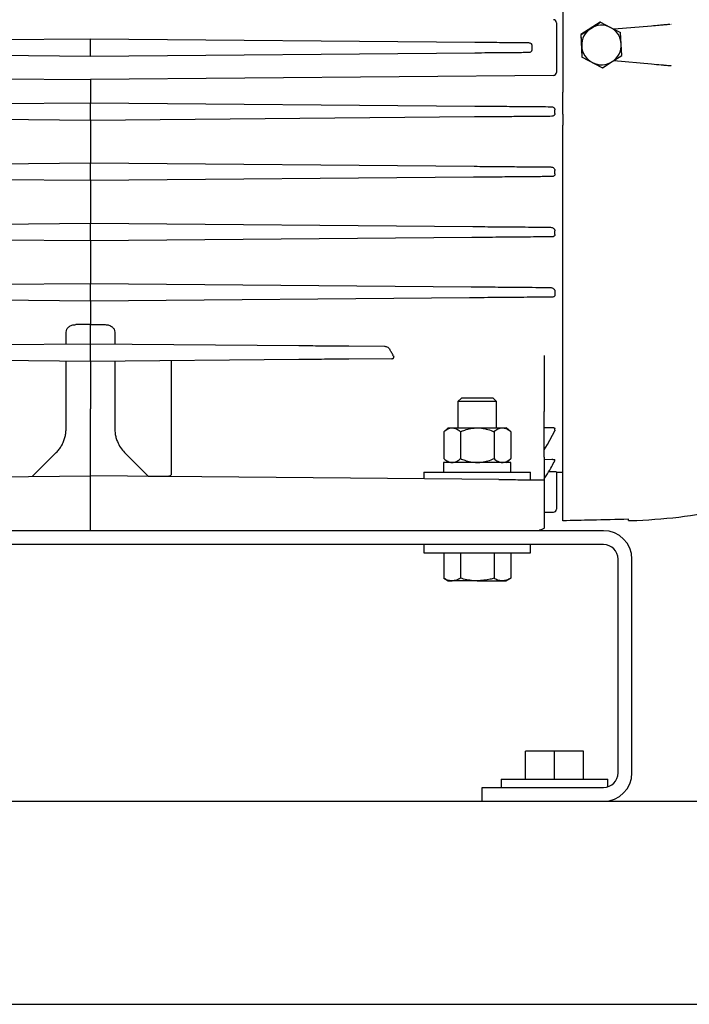
# Model space of a CAD drawing. Units: inches. Extents: x 0.1 to 22.1, y 0.1 to 17.1.
# Drawn here: x 8.4 to 9.1, y 2.4 to 3.5 of the extents above; entities that cross this region are included whole.
import ezdxf

# ---------------------------------------------------------------- set-up
doc = ezdxf.new("R2010")
doc.units = ezdxf.units.IN
doc.header["$MEASUREMENT"] = 0

msp = doc.modelspace()

# ---------------------------------------------------------------- linework, layer by layer
at = {"color": 7, "linetype": 'Continuous', "lineweight": 25}
for p, q in [((8.94457729, 3.49348627), (8.94457729, 3.39143526)), ((8.93752349, 3.46644388), (8.93752349, 3.41281217)), ((8.98445921, 3.46705773), (8.96374719, 3.45375062)), ((8.96410094, 3.45375062), (8.97450692, 3.46040412)), ((8.97450692, 3.46040412), (8.98481297, 3.46705773)), ((8.98481297, 3.46705773), (8.98445921, 3.46705773)), ((8.98481297, 3.46705773), (8.99580111, 3.46141289)), ((8.99580111, 3.46141289), (9.00668952, 3.45576795)), ((9.04006401, 3.46288462), (8.99976517, 3.45935772)), ((9.06063993, 3.46485257), (9.06106096, 3.46470268)), ((8.96374719, 3.45375062), (8.96491151, 3.42915363)), ((8.96410094, 3.45375062), (8.96374719, 3.45375062)), ((8.96473297, 3.44145212), (8.96410094, 3.45375062)), ((9.00732155, 3.44346945), (9.00668952, 3.45576795)), ((8.02138035, 3.44552804), (8.43555499, 3.4491425)), ((8.43555499, 3.4491425), (8.84972964, 3.44552804)), ((8.43555499, 3.43339435), (8.43555499, 3.4458618)), ((8.96526527, 3.42915363), (8.96473297, 3.44145212)), ((9.00785384, 3.43117101), (9.00732155, 3.44346945)), ((8.43555499, 3.4301136), (8.02138035, 3.43372806)), ((8.84972964, 3.43372806), (8.43555499, 3.4301136)), ((8.96526527, 3.42915363), (8.96491151, 3.42915363)), ((8.98678786, 3.41786385), (8.96491151, 3.42915363)), ((8.96526527, 3.42915363), (8.97625341, 3.42350874)), ((8.9975476, 3.4245174), (9.00785384, 3.43117101)), ((8.97625341, 3.42350874), (8.98714162, 3.41786385)), ((8.98714162, 3.41786385), (8.9975476, 3.4245174)), ((8.99923972, 3.42560981), (9.04006401, 3.42203691)), ((9.05976503, 3.4202936), (9.06103945, 3.42029771)), ((9.06106096, 3.42021885), (9.06063993, 3.42006901)), ((9.06106546, 3.42021875), (9.06063993, 3.42006901)), ((7.93683875, 3.40953147), (8.43555499, 3.40517924)), ((8.93427124, 3.40953147), (8.43555499, 3.40517924)), ((8.98714162, 3.41786385), (8.98678786, 3.41786385)), ((8.43555499, 3.40517924), (8.43555499, 3.38024487)), ((8.02148331, 3.37663129), (8.43555499, 3.38024487)), ((8.43555499, 3.38024487), (8.84962678, 3.37663129)), ((8.43555499, 3.36449672), (8.43555499, 3.37696412)), ((8.94457729, 3.36782118), (8.94457729, 3.37664283)), ((8.93588299, 3.36858403), (8.93588299, 3.37238158)), ((8.43555499, 3.36121597), (8.02192223, 3.36482569)), ((8.84918776, 3.36482569), (8.43555499, 3.36121597)), ((8.43555499, 3.36121597), (8.43555499, 3.31528422)), ((8.94457729, 2.92952584), (8.94457729, 3.35589511)), ((8.02218329, 3.3116768), (8.43555499, 3.31528422)), ((8.43555499, 3.31528422), (8.8489267, 3.3116768)), ((8.43555499, 3.29953607), (8.43555499, 3.31200352)), ((8.93588299, 3.30338993), (8.93588299, 3.30718748)), ((8.43555499, 3.29625537), (8.0230358, 3.29985536)), ((8.84807409, 3.29985536), (8.43555499, 3.29625537)), ((8.43555499, 3.29625537), (8.43555499, 3.25032361)), ((8.0235067, 3.24672773), (8.43555499, 3.25032361)), ((8.43555499, 3.25032361), (8.84760339, 3.24672773)), ((8.43555499, 3.23457546), (8.43555499, 3.24704286)), ((8.93588299, 3.23819584), (8.93588299, 3.24199334)), ((8.43555499, 3.23129471), (8.02477202, 3.2348796)), ((8.84633796, 3.2348796), (8.43555499, 3.23129471)), ((8.43555499, 3.23129471), (8.43555499, 3.18536296)), ((8.02552686, 3.18178472), (8.43555499, 3.18536296)), ((8.43555499, 3.18536296), (8.84558313, 3.18178472)), ((8.43555499, 3.16961481), (8.43555499, 3.18208226)), ((8.93588299, 3.17679924), (8.93588299, 3.17300169)), ((8.43555499, 3.16633411), (8.02720402, 3.16989772)), ((8.84390606, 3.16989772), (8.43555499, 3.16633411)), ((8.43555499, 3.16633411), (8.43555499, 3.14098517)), ((8.40930832, 3.12017331), (8.40930832, 3.13288388)), ((8.43555499, 3.12040235), (8.43555499, 3.14098517)), ((8.46180167, 3.13288388), (8.46180167, 3.12017331)), ((8.20825782, 3.11841876), (8.43555499, 3.12040235)), ((8.43555499, 3.12040235), (8.66013974, 3.11844242)), ((8.43555499, 3.1046542), (8.43555499, 3.1171216)), ((8.71385022, 3.11797368), (8.75231926, 3.11763796)), ((8.43555499, 3.10137345), (8.20825782, 3.10335705)), ((8.66013974, 3.10333339), (8.43555499, 3.10137345)), ((8.43555499, 3.10137345), (8.43555499, 3.10048442)), ((8.52249721, 3.1021322), (8.52249721, 2.97911727)), ((8.76003482, 3.10420516), (8.71385022, 3.10380213)), ((8.76196258, 3.10747804), (8.76229307, 3.10677517)), ((8.83520492, 3.06176971), (8.83138831, 3.05795304)), ((8.83138831, 3.05795304), (8.83138831, 3.02972805)), ((8.85222158, 3.05795304), (8.83138831, 3.05795304)), ((8.85222158, 3.06176971), (8.83520492, 3.06176971)), ((8.86923823, 3.06176971), (8.85222158, 3.06176971)), ((8.87305504, 3.05795304), (8.85222158, 3.05795304)), ((8.87305504, 3.05795304), (8.86923823, 3.06176971)), ((8.87305504, 3.02972805), (8.87305504, 3.05795304)), ((8.43555499, 2.97784984), (8.43555499, 3.05022668)), ((8.9244001, 2.99818912), (8.9244001, 3.04733636)), ((8.40930832, 3.0286587), (8.40930832, 3.044344)), ((8.46180167, 3.044344), (8.46180167, 3.0286587)), ((8.82097157, 3.02972805), (8.8161373, 3.0255614)), ((8.8161373, 3.0255614), (8.8161373, 2.99656138)), ((8.82097157, 3.02972805), (8.82515837, 3.02972805)), ((8.82515837, 3.02972805), (8.85222158, 3.02972805)), ((8.83417944, 3.0255614), (8.83417944, 2.99656138)), ((8.85222158, 3.02972805), (8.87928498, 3.02972805)), ((8.87026391, 3.0255614), (8.87026391, 2.99656138)), ((8.87928498, 3.02972805), (8.88347158, 3.02972805)), ((8.88830605, 3.0255614), (8.88347158, 3.02972805)), ((8.88830605, 3.0255614), (8.88830605, 2.99656138)), ((8.9244001, 3.03003698), (8.93294598, 3.03011635)), ((8.92801491, 3.01177832), (8.93570641, 3.0265485)), ((8.93588299, 3.02703225), (8.93588299, 3.02888505)), ((8.9244001, 3.00600001), (8.92795859, 3.01180337)), ((8.37290128, 2.97730308), (8.39873798, 3.00313975)), ((8.47237201, 3.00313975), (8.49820871, 2.97730308)), ((8.8161373, 2.99656138), (8.82097157, 2.99239473)), ((8.88347158, 2.99239473), (8.88830605, 2.99656138)), ((8.9244001, 2.995714), (8.9325625, 2.99579865)), ((8.93588299, 2.99418465), (8.93578952, 2.99400968)), ((8.93588299, 2.99418465), (8.93588299, 2.99511197)), ((8.81601332, 2.99239473), (8.81601332, 2.98197807)), ((8.88843003, 2.99239473), (8.81601332, 2.99239473)), ((8.88843003, 2.98197807), (8.88843003, 2.99239473)), ((7.995493, 2.97400949), (8.43555499, 2.97784984)), ((8.43555499, 2.91879473), (8.43555499, 2.97784984)), ((8.87561699, 2.97400949), (8.43555499, 2.97784984)), ((8.79476332, 2.98197807), (8.79476332, 2.97471507)), ((8.79476332, 2.98197807), (8.85222158, 2.98197807)), ((8.85222158, 2.98197807), (8.90968002, 2.98197807)), ((8.90968002, 2.97322806), (8.90968002, 2.98197807)), ((8.9244001, 2.97462444), (8.92804659, 2.98022)), ((8.9244001, 2.97358375), (8.9244001, 2.9214204)), ((8.92930947, 2.98248233), (8.93427124, 2.98254016)), ((8.93752349, 2.98237578), (8.93752349, 2.96882753)), ((8.93752349, 2.98200361), (8.94463224, 2.98209548)), ((8.93752349, 2.96882753), (8.93752349, 2.94201167)), ((8.9244001, 2.9386448), (8.93427124, 2.93873095)), ((9.01511532, 2.92967441), (9.01511532, 2.9310844)), ((9.01511532, 2.92967441), (9.01776566, 2.92975539)), ((8.98832159, 2.91879473), (7.8827883, 2.91879473)), ((8.98832159, 2.90385306), (7.8827883, 2.90385306)), ((8.79476332, 2.90385306), (8.79476332, 2.89510305)), ((8.90968002, 2.89510305), (8.90968002, 2.90385306)), ((8.79476332, 2.89510305), (8.85222158, 2.89510305)), ((8.8161373, 2.89510305), (8.8161373, 2.86756086)), ((8.83417944, 2.89510305), (8.83417944, 2.86756086)), ((8.85222158, 2.89510305), (8.90968002, 2.89510305)), ((8.87026391, 2.89510305), (8.87026391, 2.86756086)), ((8.88830605, 2.89510305), (8.88830605, 2.86756086)), ((9.00394669, 2.65769473), (9.00394669, 2.88822806)), ((9.01888833, 2.65769473), (9.01888833, 2.88822806)), ((8.8161373, 2.86756086), (8.82097157, 2.86476973)), ((8.88347158, 2.86476973), (8.88830605, 2.86756086)), ((8.82097157, 2.86476973), (8.82515837, 2.86476973)), ((8.85222158, 2.86476973), (8.82515837, 2.86476973)), ((8.85222158, 2.86476973), (8.87928498, 2.86476973)), ((8.87928498, 2.86476973), (8.88347158, 2.86476973)), ((8.90430505, 2.65081973), (8.90430505, 2.68115306)), ((8.93555505, 2.68115306), (8.90430505, 2.68115306)), ((8.93555505, 2.65081973), (8.93555505, 2.68115306)), ((8.96680505, 2.68115306), (8.93555505, 2.68115306)), ((8.96680505, 2.65081973), (8.96680505, 2.68115306)), ((8.8780966, 2.65081973), (8.8780966, 2.64206973)), ((8.8780966, 2.65081973), (8.93555505, 2.65081973)), ((8.93555505, 2.65081973), (8.9930133, 2.65081973)), ((8.9930133, 2.64279074), (8.9930133, 2.65081973)), ((8.85742994, 2.64206973), (8.98832159, 2.64206973)), ((8.85742994, 2.62712806), (8.85742994, 2.64206973)), ((4.39514875, 2.62712806), (9.3951489, 2.62712806)), ((4.39514875, 2.40837806), (9.3951489, 2.40837806)), ((4.52017809, 2.40825305), (9.22851149, 2.40825305))]:
    msp.add_line(p, q, dxfattribs=at)
at = {"color": 7, "linetype": 'Continuous', "lineweight": 25, "flags": 128}
for points in [[(8.90317181, 3.44506165), (8.90561369, 3.44504038), (8.90753207, 3.44502361)], [(8.90753207, 3.43423249), (8.90509039, 3.43421118), (8.90317181, 3.43419446)], [(8.43555499, 3.14098517), (8.42665849, 3.14098502), (8.41966952, 3.14098497)], [(8.43555499, 3.14098517), (8.4444515, 3.14098502), (8.45144047, 3.14098497)], [(8.9280151, 3.01177827), (8.92802507, 3.01177191), (8.92795859, 3.01180337)], [(8.49775297, 2.97775874), (8.50762157, 2.97768352), (8.51537389, 2.97762454)], [(8.92804307, 2.98022586), (8.92805304, 2.98021968), (8.92804659, 2.98022)]]:
    msp.add_lwpolyline(points, dxfattribs=at)
at = {"color": 7, "linetype": 'Continuous', "lineweight": 25}
for centre, radius, start, end in [((8.93424266, 3.46644393), 0.00328084, 0, 89.5), ((8.98603658, 3.44246172), 0.02132752, 122.72450669, 182.71325023), ((8.98602728, 3.44247458), 0.02131167, 62.70229166, 122.72215606), ((8.98601922, 3.44246249), 0.02132611, 2.70637083, 62.69795576), ((8.986035, 3.44245896), 0.02132581, 182.7060496, 242.69841894), ((8.9860178, 3.44245989), 0.02132766, 302.72470961, 2.71316772), ((8.98602731, 3.44244719), 0.02131183, 242.70228711, 302.72163561), ((8.93424266, 3.41281219), 0.00328084, 270.5, 0), ((8.93424266, 2.94201166), 0.00328084, 270.5, 0), ((8.99973114, 3.52003114), 0.59055118, 271.75, 281.76092257), ((8.98832166, 2.88822806), 0.03056667, 0, 90), ((8.98832166, 2.88822806), 0.015625, 0, 90), ((8.98832166, 2.65769473), 0.015625, 270, 0), ((8.98832166, 2.65769473), 0.03056667, 270, 0)]:
    msp.add_arc(centre, radius, start, end, dxfattribs=at)
for points, knots in [([(9.05749817, 3.46442401), (9.05613521, 3.46430215), (9.05341028, 3.46405851), (9.04736291, 3.46352454), (9.04282643, 3.46312681), (9.04006401, 3.46288462)], [0, 0, 0, 0, 0.2812770336, 0.5623455869, 1, 1, 1, 1]), ([(9.05976503, 3.46462798), (9.05934278, 3.46458997), (9.05858874, 3.46452208), (9.05783141, 3.46445398), (9.05749817, 3.46442401)], [0, 0, 0, 0, 0.5599807785, 1, 1, 1, 1]), ([(8.43555499, 3.4458618), (8.43555499, 3.4463267), (8.43555499, 3.44729415), (8.43555499, 3.44839458), (8.43555499, 3.44903499), (8.43555499, 3.44910761), (8.43555499, 3.4491425)], [0, 0, 0, 0, 0.27026489114, 0.56242385295, 0.78973408548, 1, 1, 1, 1]), ([(8.84972964, 3.44552804), (8.85375469, 3.44549293), (8.86181565, 3.4454226), (8.87342373, 3.44532131), (8.88472116, 3.44522264), (8.89524289, 3.44513086), (8.90053234, 3.44508469), (8.90317181, 3.44506165)], [0, 0, 0, 0, 0.1867059523, 0.3739154585, 0.560181136, 0.7805269026, 1, 1, 1, 1]), ([(8.90753207, 3.44502361), (8.90798287, 3.44498022), (8.908883, 3.44489358), (8.90988524, 3.44430906), (8.91050119, 3.44365501), (8.91084129, 3.44306886), (8.91105593, 3.44242245), (8.91106741, 3.4419698), (8.91107315, 3.44174345)], [0, 0, 0, 0, 0.249532564, 0.4982499911, 0.6244316485, 0.7487193095, 0.8743424979, 1, 1, 1, 1]), ([(8.91107315, 3.44174345), (8.91106022, 3.44134889), (8.91103716, 3.44064452), (8.91103417, 3.43993856), (8.91103286, 3.43962805)], [0, 0, 0, 0, 0.5601568824, 1, 1, 1, 1]), ([(8.91103286, 3.43962805), (8.91103499, 3.43923202), (8.91103879, 3.43852602), (8.91106267, 3.43782182), (8.91107315, 3.43751265)], [0, 0, 0, 0, 0.5609648373, 1, 1, 1, 1]), ([(8.43555499, 3.4301136), (8.43555499, 3.43017145), (8.43555499, 3.43029183), (8.43555499, 3.43117923), (8.43555499, 3.43228289), (8.43555499, 3.4330336), (8.43555499, 3.43339435)], [0, 0, 0, 0, 0.2702597803, 0.5624341853, 0.7897317733, 1, 1, 1, 1]), ([(8.90317181, 3.43419446), (8.90096262, 3.43417518), (8.89653829, 3.43413657), (8.88758747, 3.43405847), (8.87673359, 3.43396371), (8.86394925, 3.4338522), (8.85446322, 3.43376939), (8.84972964, 3.43372806)], [0, 0, 0, 0, 0.1867060673, 0.3739141778, 0.5601809198, 0.7805279742, 1, 1, 1, 1]), ([(8.91107315, 3.43751265), (8.91106747, 3.43728702), (8.91105612, 3.43683568), (8.91084263, 3.43619056), (8.91050384, 3.43560463), (8.90988793, 3.43494885), (8.90888453, 3.43436273), (8.90798287, 3.4342759), (8.90753207, 3.43423249)], [0, 0, 0, 0, 0.12526426351, 0.25056312402, 0.37472652636, 0.50088660067, 0.75046138983, 1, 1, 1, 1]), ([(9.04006401, 3.42203691), (9.04359208, 3.42172754), (9.04852749, 3.42129476), (9.05435574, 3.42077886), (9.05645158, 3.42059125), (9.05749817, 3.42049756)], [0, 0, 0, 0, 0.556551518, 0.7785576818, 1, 1, 1, 1]), ([(9.05749817, 3.42049756), (9.05792222, 3.42045942), (9.05867945, 3.4203913), (9.05943332, 3.42032345), (9.05976503, 3.4202936)], [0, 0, 0, 0, 0.5600040824, 1, 1, 1, 1]), ([(8.94457729, 3.37664283), (8.94457729, 3.37758654), (8.94457729, 3.37950765), (8.94457729, 3.38451611), (8.94457729, 3.38882736), (8.94457729, 3.39143526)], [0, 0, 0, 0, 0.2761343465, 0.562130343, 1, 1, 1, 1]), ([(8.43555499, 3.37696412), (8.43555499, 3.37742903), (8.43555499, 3.37839651), (8.43555499, 3.37949699), (8.43555499, 3.38013742), (8.43555499, 3.38021), (8.43555499, 3.38024487)], [0, 0, 0, 0, 0.2702700803, 0.5624321346, 0.789738879, 1, 1, 1, 1]), ([(8.84962678, 3.37663129), (8.85367836, 3.37659595), (8.86179247, 3.37652518), (8.87347537, 3.37642314), (8.88484, 3.37632401), (8.89541445, 3.37623174), (8.90070953, 3.37618552), (8.90335172, 3.37616245)], [0, 0, 0, 0, 0.1867206541, 0.3739459537, 0.5602214042, 0.780555249, 1, 1, 1, 1]), ([(8.90335172, 3.37616245), (8.90866976, 3.37611605), (8.91816628, 3.37603318), (8.92765127, 3.37595042), (8.93182467, 3.375914)], [0, 0, 0, 0, 0.5599987037, 1, 1, 1, 1]), ([(8.93182467, 3.375914), (8.93231968, 3.37586142), (8.93331081, 3.37575613), (8.93463248, 3.37500426), (8.93544844, 3.3740445), (8.9358285, 3.37312143), (8.935865, 3.37262579), (8.93588299, 3.37238158)], [0, 0, 0, 0, 0.2490893696, 0.4987420382, 0.7478368715, 0.8757498073, 1, 1, 1, 1]), ([(8.90303336, 3.3652956), (8.9008168, 3.36527627), (8.89637756, 3.36523753), (8.88736075, 3.36515886), (8.87641796, 3.36506332), (8.86352559, 3.36495087), (8.85396057, 3.36486736), (8.84918776, 3.36482569)], [0, 0, 0, 0, 0.1867200017, 0.3739547394, 0.560247063, 0.7805693417, 1, 1, 1, 1]), ([(8.93239843, 3.36555188), (8.92692013, 3.36550408), (8.91713745, 3.36541873), (8.90734295, 3.36533323), (8.90303336, 3.3652956)], [0, 0, 0, 0, 0.5599997805, 1, 1, 1, 1]), ([(8.93588299, 3.36858403), (8.93586938, 3.36837123), (8.93584218, 3.36794591), (8.93561459, 3.36734443), (8.93526855, 3.36680279), (8.93465786, 3.36620173), (8.93368755, 3.36567093), (8.93282826, 3.36559157), (8.93239843, 3.36555188)], [0, 0, 0, 0, 0.1252879788, 0.2504191826, 0.3740731874, 0.5006527617, 0.7502215689, 1, 1, 1, 1]), ([(8.94457729, 3.36782118), (8.94457729, 3.36715244), (8.94457729, 3.36576575), (8.94457729, 3.36288682), (8.94457729, 3.35955249), (8.94457729, 3.35711567), (8.94457729, 3.35589511)], [0, 0, 0, 0, 0.2411121488, 0.4999719918, 0.7495447776, 1, 1, 1, 1]), ([(8.43555499, 3.36121597), (8.43555499, 3.36127382), (8.43555499, 3.36139419), (8.43555499, 3.36228159), (8.43555499, 3.36338526), (8.43555499, 3.36413597), (8.43555499, 3.36449672)], [0, 0, 0, 0, 0.2702623448, 0.5624185539, 0.7897266448, 1, 1, 1, 1]), ([(8.43555499, 3.31200352), (8.43555499, 3.31246841), (8.43555499, 3.31343587), (8.43555499, 3.31453633), (8.43555499, 3.31517677), (8.43555499, 3.31524934), (8.43555499, 3.31528422)], [0, 0, 0, 0, 0.2702632671, 0.5624280493, 0.7897369159, 1, 1, 1, 1]), ([(8.8489267, 3.3116768), (8.85305993, 3.31164073), (8.86133773, 3.3115685), (8.87325274, 3.31146446), (8.88482856, 3.3113635), (8.89557399, 3.3112697), (8.90089241, 3.31122329), (8.90354591, 3.31120014)], [0, 0, 0, 0, 0.1867643381, 0.3740406084, 0.5603345401, 0.7806391573, 1, 1, 1, 1]), ([(8.90354591, 3.31120014), (8.90878639, 3.3111544), (8.91814438, 3.31107273), (8.92745705, 3.31099146), (8.93155462, 3.31095569)], [0, 0, 0, 0, 0.5600008124, 1, 1, 1, 1]), ([(8.93155462, 3.31095569), (8.93208853, 3.31089402), (8.93315851, 3.31077043), (8.93455797, 3.30993767), (8.93541679, 3.30892133), (8.93582368, 3.30795732), (8.9358635, 3.30744053), (8.93588299, 3.30718748)], [0, 0, 0, 0, 0.2490348611, 0.4990713079, 0.7482393342, 0.8767229602, 1, 1, 1, 1]), ([(8.93588299, 3.30338993), (8.9358714, 3.3031953), (8.9358484, 3.30280933), (8.9356516, 3.30225749), (8.93534414, 3.30175713), (8.93478747, 3.30119593), (8.93388121, 3.30070093), (8.93307362, 3.30062942), (8.93266927, 3.30059362)], [0, 0, 0, 0, 0.1263098411, 0.25049030158, 0.37480125263, 0.50057620134, 0.74994166994, 1, 1, 1, 1]), ([(8.43555499, 3.29625537), (8.43555499, 3.29631319), (8.43555499, 3.29643351), (8.43555499, 3.29732098), (8.43555499, 3.29842461), (8.43555499, 3.29917532), (8.43555499, 3.29953607)], [0, 0, 0, 0, 0.27026155892, 0.56242491206, 0.7897256895, 1, 1, 1, 1]), ([(8.90292561, 3.30033402), (8.90069866, 3.30031459), (8.89623817, 3.30027567), (8.88707762, 3.30019572), (8.87592883, 3.30009848), (8.86275358, 3.29998345), (8.85296728, 3.29989806), (8.84807409, 3.29985536)], [0, 0, 0, 0, 0.1864892594, 0.3735298421, 0.5596235356, 0.7798097833, 1, 1, 1, 1]), ([(8.93266927, 3.30059362), (8.92713067, 3.30054528), (8.91724031, 3.30045897), (8.90729955, 3.3003722), (8.90292561, 3.30033402)], [0, 0, 0, 0, 0.5600002363, 1, 1, 1, 1]), ([(8.43555499, 3.24704286), (8.43555499, 3.24750778), (8.43555499, 3.2484753), (8.43555499, 3.2495757), (8.43555499, 3.25021617), (8.43555499, 3.25028874), (8.43555499, 3.25032361)], [0, 0, 0, 0, 0.2702639978, 0.5624354629, 0.7897404783, 1, 1, 1, 1]), ([(8.84760339, 3.24672773), (8.85186877, 3.24669049), (8.86041149, 3.2466159), (8.87270335, 3.24650866), (8.88462846, 3.24640458), (8.89567927, 3.24630816), (8.90104, 3.24626136), (8.90372015, 3.24623797)], [0, 0, 0, 0, 0.1865504115, 0.3736235384, 0.5596721147, 0.7798538089, 1, 1, 1, 1]), ([(8.90372015, 3.24623797), (8.90889499, 3.24619281), (8.91813581, 3.24611216), (8.92726701, 3.24603249), (8.93128475, 3.24599744)], [0, 0, 0, 0, 0.5599988587, 1, 1, 1, 1]), ([(8.93128475, 3.24599744), (8.93186524, 3.2459232), (8.93302936, 3.24577432), (8.93450364, 3.24484467), (8.93539453, 3.24377464), (8.93581979, 3.24278058), (8.93586229, 3.2422512), (8.93588299, 3.24199334)], [0, 0, 0, 0, 0.2488909729, 0.4991237009, 0.7486185485, 0.8775485324, 1, 1, 1, 1]), ([(8.93588299, 3.23819584), (8.9358457, 3.23785195), (8.93578967, 3.23733516), (8.93542322, 3.23672604), (8.93505321, 3.23633338), (8.93459541, 3.23602092), (8.93390183, 3.23571712), (8.93332403, 3.23566798), (8.9329405, 3.23563536)], [0, 0, 0, 0, 0.2494032906, 0.3747934891, 0.4993274672, 0.6228599844, 0.7496668735, 1, 1, 1, 1]), ([(8.43555499, 3.23129471), (8.43555499, 3.23135256), (8.43555499, 3.23147295), (8.43555499, 3.2323603), (8.43555499, 3.23346399), (8.43555499, 3.23421471), (8.43555499, 3.23457546)], [0, 0, 0, 0, 0.2702590966, 0.5624269462, 0.7897323051, 1, 1, 1, 1]), ([(8.9027944, 3.23537224), (8.90055398, 3.2353527), (8.89606598, 3.23531354), (8.8866622, 3.23523149), (8.87516402, 3.23513116), (8.86153551, 3.23501222), (8.85140695, 3.23492383), (8.84633796, 3.2348796)], [0, 0, 0, 0, 0.1864126858, 0.3734212303, 0.5595217944, 0.7795564766, 1, 1, 1, 1]), ([(8.9329405, 3.23563536), (8.92734837, 3.23558656), (8.91736242, 3.23549942), (8.90724574, 3.2354111), (8.9027944, 3.23537224)], [0, 0, 0, 0, 0.5599997079, 1, 1, 1, 1]), ([(8.43555499, 3.18208226), (8.43555499, 3.18254715), (8.43555499, 3.18351461), (8.43555499, 3.18461508), (8.43555499, 3.18525551), (8.43555499, 3.18532808), (8.43555499, 3.18536296)], [0, 0, 0, 0, 0.2702632671, 0.5624280493, 0.7897369159, 1, 1, 1, 1]), ([(8.84558313, 3.18178472), (8.8500455, 3.18174578), (8.85898303, 3.18166777), (8.8718334, 3.18155563), (8.88426315, 3.18144715), (8.89572036, 3.18134717), (8.90109792, 3.18130025), (8.903788, 3.18127677)], [0, 0, 0, 0, 0.1865453873, 0.3736259504, 0.5596240648, 0.7797059608, 1, 1, 1, 1]), ([(8.903788, 3.18127677), (8.9089322, 3.18123189), (8.91811827, 3.18115172), (8.92707452, 3.18107353), (8.93101528, 3.18103913)], [0, 0, 0, 0, 0.5599995574, 1, 1, 1, 1]), ([(8.93101528, 3.18103913), (8.9313276, 3.18101624), (8.93197542, 3.18096875), (8.93317851, 3.18055412), (8.9344821, 3.17972513), (8.93538428, 3.17859545), (8.93581767, 3.17758865), (8.93586165, 3.17705712), (8.93588299, 3.17679924)], [0, 0, 0, 0, 0.12081405733, 0.25059857654, 0.49998389248, 0.74926598417, 0.8783553661, 1, 1, 1, 1]), ([(8.43555499, 3.16633411), (8.43555499, 3.16639193), (8.43555499, 3.16651225), (8.43555499, 3.16739972), (8.43555499, 3.16850335), (8.43555499, 3.16925406), (8.43555499, 3.16961481)], [0, 0, 0, 0, 0.27026155892, 0.56242491206, 0.7897256895, 1, 1, 1, 1]), ([(8.90255113, 3.17040949), (8.9003062, 3.17038991), (8.89580861, 3.1703507), (8.88608261, 3.17026577), (8.87409991, 3.17016122), (8.85983389, 3.17003671), (8.84922294, 3.16994412), (8.84390606, 3.16989772)], [0, 0, 0, 0, 0.1863148461, 0.3732712206, 0.5594608236, 0.7792570101, 1, 1, 1, 1]), ([(8.93321213, 3.1706771), (8.92756766, 3.17062785), (8.91748823, 3.17053991), (8.90711525, 3.17044934), (8.90255113, 3.17040949)], [0, 0, 0, 0, 0.5599987264, 1, 1, 1, 1]), ([(8.93588299, 3.17300169), (8.93585452, 3.17270419), (8.93581154, 3.17225497), (8.93550882, 3.17170888), (8.93518803, 3.17134519), (8.93477756, 3.17104955), (8.93413151, 3.17075586), (8.93357957, 3.17070858), (8.93321213, 3.1706771)], [0, 0, 0, 0, 0.2495621908, 0.3768430417, 0.4999995878, 0.6243838907, 0.7499430689, 1, 1, 1, 1]), ([(8.40930832, 3.13288388), (8.40945882, 3.13392221), (8.40975969, 3.13599793), (8.41209626, 3.13869492), (8.41495257, 3.14022631), (8.4175888, 3.14088919), (8.41897378, 3.14095295), (8.41966952, 3.14098497)], [0, 0, 0, 0, 0.2497723202, 0.4993177607, 0.748643411, 0.8737318791, 1, 1, 1, 1]), ([(8.45144047, 3.14098497), (8.45213079, 3.14095423), (8.45351332, 3.14089267), (8.45614726, 3.1402292), (8.4590079, 3.1387001), (8.46134857, 3.13600211), (8.46165045, 3.13392456), (8.46180167, 3.13288388)], [0, 0, 0, 0, 0.1252573731, 0.2508611429, 0.5002520415, 0.7496685071, 1, 1, 1, 1]), ([(8.43555499, 3.1171216), (8.43555499, 3.11758652), (8.43555499, 3.11855404), (8.43555499, 3.1196544), (8.43555499, 3.12029494), (8.43555499, 3.12036749), (8.43555499, 3.12040235)], [0, 0, 0, 0, 0.27026341622, 0.56243425274, 0.7897220873, 1, 1, 1, 1]), ([(8.66013974, 3.11844242), (8.664103, 3.11840784), (8.67215997, 3.11833753), (8.68390206, 3.11823505), (8.69543869, 3.11813435), (8.70603065, 3.11804192), (8.71127354, 3.11799617), (8.71385022, 3.11797368)], [0, 0, 0, 0, 0.18233396655, 0.37066927358, 0.56153919777, 0.78451373927, 1, 1, 1, 1]), ([(8.75231926, 3.11763796), (8.75262283, 3.1176177), (8.75326527, 3.11757483), (8.75446399, 3.11722788), (8.75579732, 3.11656817), (8.75711032, 3.1155547), (8.75767927, 3.11474074), (8.7579645, 3.11433267)], [0, 0, 0, 0, 0.11836725, 0.2505039191, 0.5001350331, 0.7494013817, 1, 1, 1, 1]), ([(8.76196258, 3.10747804), (8.76121095, 3.10874683), (8.75986963, 3.11101104), (8.75854628, 3.11331832), (8.7579645, 3.11433267)], [0, 0, 0, 0, 0.5603666489, 1, 1, 1, 1]), ([(8.40930832, 3.044344), (8.40930832, 3.0475188), (8.40930832, 3.05403819), (8.40930832, 3.06545219), (8.40930832, 3.0779963), (8.40930832, 3.09077368), (8.40930832, 3.09805977), (8.40930832, 3.1016025)], [0, 0, 0, 0, 0.1797061736, 0.3690238283, 0.5625159135, 0.7872817884, 1, 1, 1, 1]), ([(8.43555499, 3.10137345), (8.43555499, 3.1014313), (8.43555499, 3.10155169), (8.43555499, 3.10243904), (8.43555499, 3.10354273), (8.43555499, 3.10429346), (8.43555499, 3.1046542)], [0, 0, 0, 0, 0.2702590966, 0.5624269462, 0.7897323051, 1, 1, 1, 1]), ([(8.43555499, 3.10048442), (8.43555499, 3.09845185), (8.43555499, 3.09432775), (8.43555499, 3.08645404), (8.43555499, 3.07849549), (8.43555499, 3.0734261), (8.43555499, 3.07092766)], [0, 0, 0, 0, 0.276429466, 0.5608758762, 0.7835789726, 1, 1, 1, 1]), ([(8.46180167, 3.1016025), (8.46180167, 3.09927969), (8.46180167, 3.09513185), (8.46180167, 3.0903039), (8.46180167, 3.08817962)], [0, 0, 0, 0, 0.56000321771, 1, 1, 1, 1]), ([(8.71385022, 3.10380213), (8.71170611, 3.10378341), (8.70734735, 3.10374534), (8.69838721, 3.10366714), (8.68732394, 3.10357063), (8.67436105, 3.1034575), (8.66482593, 3.10337429), (8.66013974, 3.10333339)], [0, 0, 0, 0, 0.182331185, 0.370660619, 0.5615325194, 0.7845082229, 1, 1, 1, 1]), ([(8.76003482, 3.10420516), (8.76026119, 3.1042172), (8.76069539, 3.10424028), (8.7612919, 3.10441692), (8.76177876, 3.10468962), (8.76212154, 3.10503457), (8.7623309, 3.10542035), (8.76247696, 3.10600914), (8.7623688, 3.10645969), (8.76229307, 3.10677517)], [0, 0, 0, 0, 0.1364651586, 0.2617483293, 0.3809286938, 0.4998140248, 0.6071110294, 0.7248948157, 1, 1, 1, 1]), ([(8.9244001, 3.10760104), (8.9244001, 3.10562062), (8.9244001, 3.10166042), (8.9244001, 3.09462996), (8.9244001, 3.08704246), (8.9244001, 3.07901574), (8.9244001, 3.07079764), (8.9244001, 3.06261744), (8.9244001, 3.05464712), (8.9244001, 3.04977259), (8.9244001, 3.04733636)], [0, 0, 0, 0, 0.1249811603, 0.2499220247, 0.374943638, 0.4998455572, 0.6249059538, 0.7497708733, 0.8749384555, 1, 1, 1, 1]), ([(8.46180167, 3.08817962), (8.46180167, 3.08411605), (8.46180167, 3.07586373), (8.46180167, 3.06367831), (8.46180167, 3.05292611), (8.46180167, 3.04717573), (8.46180167, 3.044344)], [0, 0, 0, 0, 0.2761940717, 0.560895609, 0.783766923, 1, 1, 1, 1]), ([(8.43555499, 3.07092766), (8.43555499, 3.06677785), (8.43555499, 3.05936719), (8.43555499, 3.05301971), (8.43555499, 3.05022668)], [0, 0, 0, 0, 0.5599784506, 1, 1, 1, 1]), ([(8.39873798, 3.00313975), (8.39979271, 3.00427818), (8.40195573, 3.00661283), (8.40455121, 3.01055724), (8.40664974, 3.01478133), (8.40812949, 3.01917174), (8.4091128, 3.02379358), (8.40924015, 3.02696243), (8.40930832, 3.0286587)], [0, 0, 0, 0, 0.1521524012, 0.3120298204, 0.4828781771, 0.6487021614, 0.811951856, 1, 1, 1, 1]), ([(8.46180167, 3.0286587), (8.46187016, 3.02696266), (8.46199811, 3.02379425), (8.46297738, 3.01917006), (8.464707, 3.01409906), (8.46754489, 3.00857006), (8.47079986, 3.00490835), (8.47237201, 3.00313975)], [0, 0, 0, 0, 0.1881052065, 0.351405422, 0.5172919496, 0.7668526575, 1, 1, 1, 1]), ([(8.8161373, 3.0255614), (8.81753994, 3.0266558), (8.82039632, 3.02888448), (8.82351597, 3.02972055), (8.82511594, 3.02972786), (8.82515837, 3.02972805)], [0, 0, 0, 0, 0.484338426, 0.9863240468, 1, 1, 1, 1]), ([(8.82515837, 3.02972805), (8.82642103, 3.02956951), (8.82899198, 3.02924669), (8.83198162, 3.02737786), (8.83368413, 3.02597077), (8.83417944, 3.0255614)], [0, 0, 0, 0, 0.40629265409, 0.82727141838, 1, 1, 1, 1]), ([(8.83417944, 3.0255614), (8.83570697, 3.02618043), (8.83932117, 3.02764508), (8.84534381, 3.02933364), (8.84990973, 3.02959548), (8.85222158, 3.02972805)], [0, 0, 0, 0, 0.2654587345, 0.62808271824, 1, 1, 1, 1]), ([(8.85222158, 3.02972805), (8.85263484, 3.02972362), (8.85533847, 3.02969461), (8.86038397, 3.02901039), (8.86595814, 3.02734376), (8.86919946, 3.02600202), (8.87026391, 3.0255614)], [0, 0, 0, 0, 0.06653542408, 0.4352866893, 0.81454810441, 1, 1, 1, 1]), ([(8.87026391, 3.0255614), (8.87166655, 3.0266558), (8.87452293, 3.02888448), (8.87764258, 3.02972055), (8.87924255, 3.02972786), (8.87928498, 3.02972805)], [0, 0, 0, 0, 0.484338426, 0.9863240468, 1, 1, 1, 1]), ([(8.87928498, 3.02972805), (8.88054764, 3.0295695), (8.88311864, 3.02924667), (8.88610822, 3.02737788), (8.88781074, 3.02597077), (8.88830605, 3.0255614)], [0, 0, 0, 0, 0.4062881961, 0.8272713911, 1, 1, 1, 1]), ([(8.93294598, 3.03011635), (8.933328, 3.03010531), (8.93390333, 3.03008869), (8.93459479, 3.02994712), (8.93505165, 3.02979787), (8.93542221, 3.02960768), (8.93578946, 3.02930968), (8.93584562, 3.02905473), (8.93588299, 3.02888505)], [0, 0, 0, 0, 0.2496315308, 0.3759494433, 0.4994300433, 0.623996861, 0.7497559767, 1, 1, 1, 1]), ([(8.93588299, 3.02703225), (8.9358731, 3.02690678), (8.93586019, 3.02674303), (8.93572365, 3.0265916), (8.93569174, 3.0265562)], [0, 0, 0, 0, 0.766291042, 1, 1, 1, 1]), ([(8.8161373, 2.99656138), (8.81753994, 2.99546698), (8.82039632, 2.9932383), (8.82351597, 2.99240224), (8.82511594, 2.99239492), (8.82515837, 2.99239473)], [0, 0, 0, 0, 0.484338426, 0.9863240468, 1, 1, 1, 1]), ([(8.82515837, 2.99239473), (8.82642103, 2.99255328), (8.82899198, 2.9928761), (8.83198162, 2.99474492), (8.83368413, 2.99615201), (8.83417944, 2.99656138)], [0, 0, 0, 0, 0.40629265409, 0.82727141838, 1, 1, 1, 1]), ([(8.83417944, 2.99656138), (8.83570697, 2.99594235), (8.83932116, 2.9944777), (8.84534381, 2.99278919), (8.84990973, 2.99252732), (8.85222158, 2.99239473)], [0, 0, 0, 0, 0.2654587912, 0.6280825159, 1, 1, 1, 1]), ([(8.85222158, 2.99239473), (8.85263484, 2.99239916), (8.85533847, 2.99242818), (8.86038397, 2.99311239), (8.86595814, 2.99477903), (8.86919946, 2.99612076), (8.87026391, 2.99656138)], [0, 0, 0, 0, 0.06653542408, 0.4352866893, 0.81454810441, 1, 1, 1, 1]), ([(8.87026391, 2.99656138), (8.87166655, 2.99546698), (8.87452293, 2.9932383), (8.87764258, 2.99240224), (8.87924255, 2.99239492), (8.87928498, 2.99239473)], [0, 0, 0, 0, 0.484338426, 0.9863240468, 1, 1, 1, 1]), ([(8.87928498, 2.99239473), (8.88054764, 2.99255328), (8.88311864, 2.99287612), (8.88610822, 2.99474491), (8.88781074, 2.99615201), (8.88830605, 2.99656138)], [0, 0, 0, 0, 0.4062881961, 0.8272713911, 1, 1, 1, 1]), ([(8.9244001, 2.99818912), (8.9244001, 2.99428122), (8.9244001, 2.98632968), (8.9244001, 2.97869888), (8.9244001, 2.97431807), (8.9244001, 2.97382572), (8.9244001, 2.97358375)], [0, 0, 0, 0, 0.2757327077, 0.5610423514, 0.7842686764, 1, 1, 1, 1]), ([(8.92804659, 2.98022), (8.92951004, 2.98282635), (8.93212336, 2.98748057), (8.93473421, 2.99213618), (8.93588299, 2.99418465)], [0, 0, 0, 0, 0.5599975672, 1, 1, 1, 1]), ([(8.9325625, 2.99579865), (8.93297587, 2.99579438), (8.93380087, 2.99578584), (8.93473073, 2.99566861), (8.93531007, 2.99553031), (8.93563493, 2.99540393), (8.93584565, 2.99526259), (8.93587049, 2.99516237), (8.93588299, 2.99511197)], [0, 0, 0, 0, 0.24958028729, 0.49810465032, 0.62424133392, 0.74855407911, 0.87353122838, 1, 1, 1, 1]), ([(8.51537389, 2.97762454), (8.51587469, 2.97762479), (8.51685805, 2.97762528), (8.51866197, 2.9776977), (8.52060135, 2.97789895), (8.522195, 2.97835849), (8.52239634, 2.97886401), (8.52249721, 2.97911727)], [0, 0, 0, 0, 0.1324739954, 0.2601224975, 0.5003371669, 0.749664895, 1, 1, 1, 1]), ([(8.87561699, 2.97400949), (8.87897351, 2.9739802), (8.88590173, 2.97391973), (8.89606738, 2.97383104), (8.90559676, 2.97374783), (8.91382428, 2.97367606), (8.91993979, 2.9736227), (8.92372429, 2.97358964), (8.92417969, 2.97358567), (8.9244001, 2.97358375)], [0, 0, 0, 0, 0.131118369, 0.27064177, 0.4158488036, 0.563236592, 0.715785164, 0.8624385668, 1, 1, 1, 1]), ([(8.93427124, 2.98254016), (8.93469859, 2.98254191), (8.9355529, 2.98254541), (8.93662714, 2.98250927), (8.93737292, 2.98245021), (8.9374732, 2.98240063), (8.93752349, 2.98237578)], [0, 0, 0, 0, 0.2500549207, 0.4998785842, 0.7492136661, 1, 1, 1, 1]), ([(9.01511532, 2.9310844), (9.00195705, 2.93078674), (8.97844465, 2.93025487), (8.95493168, 2.92974872), (8.94457729, 2.92952584)], [0, 0, 0, 0, 0.5596307483, 1, 1, 1, 1]), ([(8.9244001, 2.9214204), (8.9240631, 2.92127303), (8.92345819, 2.9210085), (8.91994986, 2.91947424), (8.91839603, 2.91879473)], [0, 0, 0, 0, 0.5571047899, 1, 1, 1, 1]), ([(8.82515837, 2.86476973), (8.8249445, 2.86477307), (8.82332499, 2.86479831), (8.82027212, 2.8654079), (8.81752396, 2.86683884), (8.8161373, 2.86756086)], [0, 0, 0, 0, 0.07009321783, 0.53078909236, 1, 1, 1, 1]), ([(8.83417944, 2.86756086), (8.83271437, 2.86678075), (8.82975736, 2.86520621), (8.82670062, 2.8649161), (8.82515837, 2.86476973)], [0, 0, 0, 0, 0.4954585829, 1, 1, 1, 1]), ([(8.85222158, 2.86476973), (8.85071773, 2.86480452), (8.84461197, 2.86494578), (8.8386631, 2.86643696), (8.83417944, 2.86756086)], [0, 0, 0, 0, 0.24629994383, 1, 1, 1, 1]), ([(8.87026391, 2.86756086), (8.86891586, 2.86718417), (8.86303859, 2.86554186), (8.85692947, 2.86510578), (8.85222158, 2.86476973)], [0, 0, 0, 0, 0.2293678169, 1, 1, 1, 1]), ([(8.87928498, 2.86476973), (8.87907111, 2.86477307), (8.8774516, 2.86479831), (8.87439873, 2.8654079), (8.87165057, 2.86683884), (8.87026391, 2.86756086)], [0, 0, 0, 0, 0.07009321783, 0.53078909236, 1, 1, 1, 1]), ([(8.88830605, 2.86756086), (8.88684098, 2.86678075), (8.88388397, 2.86520621), (8.88082723, 2.8649161), (8.87928498, 2.86476973)], [0, 0, 0, 0, 0.4954585829, 1, 1, 1, 1])]:
    msp.add_open_spline(points, degree=3, knots=knots, dxfattribs=at)

doc.saveas('drawing.dxf')
